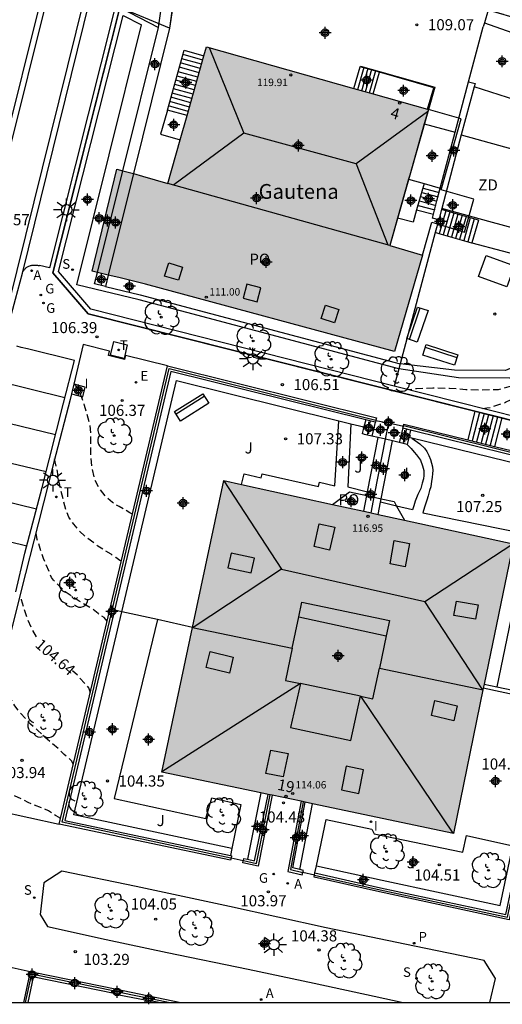
# Model space of a CAD drawing. Units: metres. Extents: x 581694 to 582046, y 4794540 to 4794791.
# Drawn here: x 581908 to 581941, y 4794540 to 4794607 of the extents above; entities that cross this region are included whole.
import ezdxf
from ezdxf.enums import TextEntityAlignment as Align

# ---------------------------------------------------------------- set-up
doc = ezdxf.new("R2010")
doc.units = ezdxf.units.M
doc.header["$MEASUREMENT"] = 0
doc.linetypes.add('TRAZOS_NORMALES', pattern=[0.75, 0.5, -0.25])
for name, color, linetype in [('010106', 9, 'Continuous'), ('020194', 31, 'TRAZOS_NORMALES'), ('020195', 30, 'TRAZOS_NORMALES'), ('020204', 9, 'Continuous'), ('020307', 24, 'Continuous'), ('020308', 9, 'Continuous'), ('060106', 9, 'Continuous'), ('060108', 9, 'Continuous'), ('060113', 4, 'Continuous'), ('060117', 9, 'Continuous'), ('060121', 9, 'Continuous'), ('060126', 9, 'Continuous'), ('060141', 9, 'Continuous'), ('070105', 6, 'Continuous'), ('070106', 6, 'Continuous'), ('070108', 9, 'Continuous'), ('070110', 9, 'Continuous'), ('080104', 9, 'Continuous'), ('080106', 1, 'Continuous'), ('080107', 9, 'Continuous'), ('080109', 9, 'Continuous'), ('080110', 9, 'Continuous'), ('080121', 9, 'Continuous'), ('080201', 9, 'Continuous'), ('080202', 9, 'Continuous'), ('080303', 9, 'Continuous'), ('080304', 9, 'Continuous'), ('080308', 9, 'Continuous'), ('080315', 9, 'Continuous'), ('080316', 9, 'Continuous'), ('090101', 1, 'Continuous'), ('090202', 1, 'Continuous'), ('100105', 3, 'Continuous'), ('100107', 3, 'Continuous'), ('100202', 3, 'Continuous'), ('100302', 7, 'Continuous'), ('110103', 9, 'Continuous'), ('110301', 9, 'Continuous'), ('120101', 1, 'Continuous'), ('200205', 4, 'Continuous'), ('200305', 4, 'Continuous'), ('210204', 9, 'Continuous'), ('210205', 4, 'Continuous'), ('210304', 9, 'Continuous'), ('210305', 4, 'Continuous'), ('220205', 1, 'Continuous'), ('220305', 1, 'Continuous'), ('230204', 9, 'Continuous'), ('230304', 9, 'Continuous'), ('240205', 1, 'Continuous'), ('240305', 1, 'Continuous'), ('250206', 9, 'Continuous'), ('260101', 9, 'Continuous'), ('260203', 9, 'Continuous'), ('260303', 9, 'Continuous'), ('270104', 9, 'Continuous'), ('270204', 9, 'Continuous'), ('270304', 9, 'Continuous'), ('990501', 21, 'Continuous'), ('C_Edificios', 5, 'Continuous'), ('C_Proyectos', 3, 'Continuous'), ('Centroides', 1, 'Continuous')]:
    doc.layers.add(name, color=color, linetype=linetype)
doc.layers.add('080111', color=7, linetype='Continuous', lineweight=30)
doc.layers.add('120108', color=7, linetype='Continuous', lineweight=30)
doc.styles.add('ARIAL', font='arial.ttf', dxfattribs={"height": 1})
doc.styles.add('ARIALI', font='ariali.ttf', dxfattribs={"height": 1})
doc.styles.add('ROMANS', font='romans__.ttf', dxfattribs={"height": 1})
doc.styles.get("Standard").update_dxf_attribs({"font": 'arial.ttf'})

# ---------------------------------------------------------------- blocks, each defined once
blk = doc.blocks.new('Centroide')
for points in [[(0.402, 0), (-0.402, 0)], [(0, -0.402), (0, 0.402)]]:
    blk.add_lwpolyline(points)
for radius in [0.256, 0.159]:
    blk.add_circle((0, 0), radius)
blk = doc.blocks.new('FAROLA')
for p, q in [((0, 0.355), (0, 0.755)), ((-0.355, 0), (-0.895, 0)), ((-0.63, 0.51), (-0.255, 0.245)), ((0.605, 0.49), (0.276, 0.223)), ((0.355, 0), (0.855, 0)), ((-0.65, -0.52), (-0.255, -0.24)), ((0, -0.355), (0, -0.755)), ((0.585, -0.52), (0.256, -0.246))]:
    blk.add_line(p, q)
blk.add_circle((0, 0), 0.355)
blk = doc.blocks.new('REGAS')
blk.add_circle((0, 0), 0.055)
blk = doc.blocks.new('RETEL')
blk.add_circle((0, 0), 0.055)
blk = doc.blocks.new('PUNTO')
blk.add_circle((0, 0), 0.075)
blk = doc.blocks.new('BloquePortal')
blk.add_circle((0, 0), 0.075)
at = {"flags": 5}
blk.add_attdef('INDICE', text='', height=0.75, dxfattribs=at).set_placement((0, 0), align=Align.MIDDLE_CENTER)
blk = doc.blocks.new('SANEA')
blk.add_circle((0, 0), 0.055)
blk = doc.blocks.new('ARBOL')
blk.add_circle((0, 0), 0.0587)
for centre, radius, start, end in [((-0.564, 0.381), 0.532, 92.28, 254.58), ((-0.28, 0.855), 0.3, 359.28777, 173.60777), ((0.097, 0.97), 0.21, 23.15651, 160.46651), ((0.438, 0.881), 0.24, 301.57804, 139.32804), ((0.656, 0.288), 0.443, 319.85562, 114.76562), ((-0.091, 0.321), 0.12, 119.14, 310.56), ((0.819, -0.249), 0.383, 235.52754, 62.02753), ((-0.556, -0.339), 0.555, 142.64, 266.54), ((-0.039, -0.384), 0.21, 189.64, 323.88), ((0.299, -0.624), 0.532, 224.67, 0.24), ((-0.301, -0.676), 0.45, 213.78, 295.32)]:
    blk.add_arc(centre, radius, start, end)
blk = doc.blocks.new('BANCO')
blk.add_line((1.125, 0.1875), (-1.125, 0.1875))
blk.add_lwpolyline([(1.125, 0.75), (1.125, 0), (-1.125, 0), (-1.125, 0.75)], close=True)
blk = doc.blocks.new('PLUVI3')
blk.add_circle((0, 0), 0.055)
blk = doc.blocks.new('COTAPU')
blk.add_circle((0, 0), 0.075)
blk = doc.blocks.new('ABAS')
blk.add_circle((0, 0), 0.055)
blk = doc.blocks.new('REGELE')
blk.add_circle((0, 0), 0.055)
blk = doc.blocks.new('REGTRA')
blk.add_circle((0, 0), 0.055)
blk = doc.blocks.new('REIND')
blk.add_circle((0, 0), 0.055)

msp = doc.modelspace()

# ---------------------------------------------------------------- hatches: boundary and pattern name
at = {"layer": '990501'}
for points in [[(581934.269, 4794596.119), (581935.525, 4794600.55), (581920.546, 4794604.794), (581917.934, 4794595.575), (581916.221, 4794596.049), (581914.507, 4794596.523), (581913.664, 4794593.079), (581912.821, 4794589.636), (581914.625, 4794589.196), (581916.429, 4794588.756), (581933.237, 4794584.206), (581935.138, 4794590.709), (581932.924, 4794591.371)], [(581941.254, 4794571.209), (581931.478, 4794573.346), (581921.704, 4794575.481), (581917.535, 4794555.792), (581937.215, 4794551.652)]]:
    msp.add_hatch(color=256, dxfattribs=at).paths.add_polyline_path(points, flags=0)

# ---------------------------------------------------------------- linework, layer by layer
at = {"layer": '010106', "flags": 128}
msp.add_lwpolyline([(581694.18, 4794540.23), (582044.17, 4794540.222), (582044.176, 4794790.215), (581694.186, 4794790.222)], close=True, dxfattribs=at)
at = {"layer": '020194', "flags": 128}
for points, elevation in [([(581958.114, 4794601.802), (581958.084, 4794601.132), (581958.064, 4794600.042), (581958.074, 4794598.912), (581958.204, 4794597.852), (581958.324, 4794596.692), (581958.534, 4794595.582), (581958.634, 4794594.812), (581958.774, 4794594.442), (581959.044, 4794593.382), (581959.444, 4794592.332), (581959.774, 4794591.292), (581960.154, 4794590.212), (581960.604, 4794589.212), (581960.864, 4794588.442), (581960.934, 4794588.022), (581960.884, 4794587.792), (581960.774, 4794587.602), (581960.404, 4794587.352), (581959.804, 4794587.093), (581957.684, 4794586.633), (581956.494, 4794586.453), (581954.194, 4794586.013), (581953.104, 4794585.773), (581952.064, 4794585.583), (581950.924, 4794585.293), (581949.394, 4794584.853), (581948.294, 4794584.593), (581947.274, 4794584.253), (581945.144, 4794583.433), (581944.214, 4794582.953), (581943.604, 4794582.703), (581942.544, 4794582.403), (581941.564, 4794581.973), (581940.244, 4794581.623), (581939.134, 4794581.593), (581938.054, 4794581.623), (581936.954, 4794581.703), (581935.824, 4794581.733), (581934.724, 4794581.683), (581934.234, 4794581.623)], 107.64), ([(581915.555, 4794573.204), (581915.355, 4794573.314), (581915.065, 4794573.504), (581914.645, 4794573.724), (581914.185, 4794574.014), (581913.835, 4794574.304), (581913.705, 4794574.444), (581913.285, 4794574.984), (581912.995, 4794575.554), (581912.815, 4794576.334), (581912.735, 4794577.064), (581912.735, 4794578.564), (581912.675, 4794579.234), (581912.305, 4794580.564), (581912.135, 4794581.104), (581911.905, 4794581.634), (581911.685, 4794581.934), (581911.605, 4794582.094)], 106.14), ([(581914.805, 4794570.044), (581914.685, 4794570.084), (581914.415, 4794570.294), (581914.105, 4794570.504), (581913.705, 4794570.734), (581913.215, 4794571.064), (581912.345, 4794571.724), (581911.955, 4794572.094), (581911.575, 4794572.544), (581911.245, 4794573.004), (581911.075, 4794573.414), (581910.905, 4794574.044), (581910.665, 4794575.064), (581910.555, 4794575.604), (581910.475, 4794576.104), (581910.285, 4794576.944)], 105.64), ([(581913.845, 4794565.984), (581913.635, 4794566.224), (581913.225, 4794566.504), (581912.815, 4794566.814), (581911.935, 4794567.344), (581910.995, 4794567.964), (581910.205, 4794568.764), (581910.085, 4794568.944), (581909.985, 4794569.134), (581909.945, 4794569.274), (581909.525, 4794570.224), (581909.115, 4794571.514), (581909.035, 4794571.944)], 105.14), ([(581911.565, 4794556.314), (581911.435, 4794556.544), (581910.935, 4794556.984), (581910.535, 4794557.374), (581909.655, 4794558.124), (581909.155, 4794558.604), (581908.655, 4794559.024), (581907.935, 4794559.834), (581907.605, 4794560.264), (581907.325, 4794560.734), (581907.055, 4794561.254), (581906.825, 4794561.764), (581906.665, 4794562.524)], 104.14), ([(581910.694, 4794552.645), (581910.594, 4794552.735), (581910.354, 4794552.855), (581910.174, 4794552.985), (581909.864, 4794553.165), (581909.465, 4794553.355), (581908.495, 4794553.735), (581908.035, 4794553.975), (581907.495, 4794554.225), (581906.565, 4794554.765), (581906.155, 4794555.105), (581905.895, 4794555.515), (581905.735, 4794555.895), (581905.655, 4794556.345), (581905.595, 4794556.855), (581905.425, 4794557.675)], 103.64)]:
    msp.add_lwpolyline(points, dxfattribs=dict(at, elevation=elevation))
at = {"layer": '020195', "flags": 128}
for points, elevation in [([(581939.214, 4794580.353), (581939.474, 4794580.403), (581939.694, 4794580.423), (581940.734, 4794580.773), (581941.844, 4794581.313), (581942.854, 4794581.873), (581943.974, 4794582.313), (581945.064, 4794582.673), (581946.154, 4794583.063), (581948.174, 4794583.683), (581949.264, 4794583.983), (581950.244, 4794584.233), (581951.294, 4794584.473), (581952.434, 4794584.763), (581953.554, 4794584.963), (581954.694, 4794585.233), (581955.844, 4794585.473), (581956.974, 4794585.683), (581959.294, 4794586.173), (581960.514, 4794586.393), (581961.514, 4794586.602), (581962.584, 4794586.972), (581963.714, 4794587.602), (581964.224, 4794588.092), (581964.804, 4794589.022), (581964.964, 4794589.442), (581965.044, 4794589.872), (581965.064, 4794590.102), (581965.054, 4794590.332), (581965.014, 4794590.562), (581964.934, 4794590.772), (581964.654, 4794591.102), (581964.484, 4794591.232), (581963.904, 4794591.522), (581962.924, 4794592.052), (581962.734, 4794592.182), (581962.564, 4794592.332), (581962.354, 4794592.712), (581962.244, 4794593.142), (581962.234, 4794594.232), (581962.294, 4794595.312), (581962.494, 4794597.662), (581962.534, 4794598.772), (581962.704, 4794599.842), (581962.854, 4794600.292)], 107.14), ([(581909.065, 4794564.924), (581908.735, 4794565.524), (581908.425, 4794566.224), (581908.235, 4794566.794), (581908.055, 4794567.434), (581907.945, 4794567.694)], 104.64), ([(581912.705, 4794561.144), (581912.605, 4794561.474), (581911.825, 4794562.334), (581911.485, 4794562.624)], 104.64)]:
    msp.add_lwpolyline(points, dxfattribs=dict(at, elevation=elevation))
at = {"layer": '060106', "flags": 128}
for points in [[(581932.221, 4794603.072), (581930.923, 4794603.443)], [(581935.476, 4794600.566), (581935.895, 4794602.023), (581932.221, 4794603.072)]]:
    msp.add_lwpolyline(points, dxfattribs=at)
at = {"layer": '060108', "flags": 128}
for points in [[(581914.283, 4794607.133), (581909.945, 4794589.844), (581909.275, 4794590.004)], [(581908.108, 4794589.487), (581908.125, 4794589.536), (581908.146, 4794589.584), (581908.17, 4794589.631), (581908.197, 4794589.676), (581908.227, 4794589.719), (581908.259, 4794589.759), (581908.295, 4794589.798), (581908.334, 4794589.834), (581908.373, 4794589.868), (581908.415, 4794589.898), (581908.459, 4794589.926), (581908.505, 4794589.951), (581908.553, 4794589.973), (581908.602, 4794589.991), (581908.652, 4794590.006), (581908.703, 4794590.018), (581908.755, 4794590.026), (581908.807, 4794590.032), (581908.859, 4794590.035), (581908.911, 4794590.037), (581908.964, 4794590.038), (581909.016, 4794590.036), (581909.068, 4794590.033), (581909.12, 4794590.028), (581909.172, 4794590.022), (581909.224, 4794590.013), (581909.275, 4794590.004)], [(581907.095, 4794585.554), (581907.115, 4794585.774), (581907.225, 4794586.134), (581907.635, 4794587.734), (581908.108, 4794589.487)], [(581907.665, 4794567.964), (581908.275, 4794570.584), (581909.445, 4794575.024), (581910.885, 4794580.724), (581911.635, 4794583.604), (581908.465, 4794584.394), (581908.025, 4794584.484), (581907.745, 4794584.564)], [(581901.935, 4794543.815), (581908.634, 4794542.315)]]:
    msp.add_lwpolyline(points, dxfattribs=at)
at = {"layer": '060113', "flags": 128}
for points in [[(581909.546, 4794608.723), (581903.715, 4794585.384), (581895.085, 4794550.885), (581892.435, 4794540.225)], [(581892.845, 4794540.225), (581895.485, 4794550.815), (581904.115, 4794585.314), (581909.946, 4794608.653)], [(581912.286, 4794608.063), (581906.585, 4794585.124), (581899.015, 4794554.925), (581895.325, 4794540.225)], [(581908.108, 4794589.487), (581912.656, 4794607.933)]]:
    msp.add_lwpolyline(points, dxfattribs=at)
at = {"layer": '060117', "flags": 128}
for points in [[(581917.901, 4794600.514), (581919.045, 4794604.553), (581920.372, 4794604.181)], [(581930.496, 4794601.976), (581930.923, 4794603.443)], [(581930.923, 4794603.443), (581930.935, 4794603.483)], [(581931.806, 4794601.605), (581932.221, 4794603.072)], [(581932.221, 4794603.072), (581932.233, 4794603.115)], [(581917.901, 4794600.514), (581917.855, 4794600.353), (581917.445, 4794598.883), (581918.769, 4794598.512)], [(581919.23, 4794600.142), (581917.901, 4794600.514)], [(581935.235, 4794595.543), (581936.332, 4794595.236)], [(581934.733, 4794593.773), (581935.871, 4794593.471)], [(581936.694, 4794593.711), (581936.243, 4794592.159)], [(581938.905, 4794593.083), (581938.47, 4794591.541)], [(581938.47, 4794591.541), (581938.464, 4794591.523)], [(581938.664, 4794580.174), (581938.185, 4794578.237)], [(581940.497, 4794579.712), (581939.992, 4794577.796)], [(581931.171, 4794579.104), (581931.054, 4794578.653)], [(581931.295, 4794579.587), (581931.171, 4794579.104)], [(581931.936, 4794579.428), (581931.715, 4794578.486)], [(581933.804, 4794579.023), (581933.554, 4794578.053)], [(581934.212, 4794578.404), (581934.104, 4794577.923)], [(581934.323, 4794578.897), (581934.212, 4794578.404)]]:
    msp.add_lwpolyline(points, dxfattribs=at)
at = {"layer": '060121', "flags": 128}
msp.add_lwpolyline([(581911.428, 4794581.343), (581912.195, 4794581.144), (581912.355, 4794581.804), (581911.586, 4794582.004)], dxfattribs=at)
at = {"layer": '060126', "flags": 128}
msp.add_lwpolyline([(581939.311, 4794606.404), (581942.685, 4794605.222), (581942.085, 4794602.342), (581941.425, 4794601.173), (581938.615, 4794602.079)], dxfattribs=at)
at = {"layer": '060141', "flags": 128}
for points in [[(581920.295, 4794603.893), (581918.965, 4794604.263)], [(581920.115, 4794603.313), (581918.795, 4794603.693)], [(581920.205, 4794603.603), (581918.885, 4794603.973)], [(581919.965, 4794602.733), (581918.635, 4794603.103)], [(581920.045, 4794603.023), (581918.715, 4794603.403)], [(581930.765, 4794601.903), (581931.195, 4794603.413)], [(581931.025, 4794601.813), (581931.455, 4794603.343)], [(581931.285, 4794601.753), (581931.715, 4794603.273)], [(581931.545, 4794601.673), (581931.975, 4794603.193)], [(581919.795, 4794602.163), (581918.475, 4794602.523)], [(581919.885, 4794602.443), (581918.555, 4794602.813)], [(581919.555, 4794601.293), (581918.225, 4794601.663)], [(581919.635, 4794601.583), (581918.305, 4794601.953)], [(581919.715, 4794601.873), (581918.395, 4794602.233)], [(581919.395, 4794600.713), (581918.065, 4794601.093)], [(581919.475, 4794601.003), (581918.145, 4794601.383)], [(581919.305, 4794600.423), (581917.985, 4794600.803)], [(581935.085, 4794594.953), (581936.185, 4794594.653)], [(581935.165, 4794595.233), (581936.265, 4794594.943)], [(581934.915, 4794594.373), (581936.025, 4794594.063)], [(581934.985, 4794594.663), (581936.105, 4794594.353)], [(581934.825, 4794594.063), (581935.955, 4794593.763)], [(581936.975, 4794593.633), (581936.535, 4794592.083)], [(581937.235, 4794593.553), (581936.805, 4794592.003)], [(581937.525, 4794593.483), (581937.085, 4794591.923)], [(581937.805, 4794593.403), (581937.355, 4794591.843)], [(581938.075, 4794593.313), (581937.635, 4794591.773)], [(581938.355, 4794593.233), (581937.915, 4794591.693)], [(581938.615, 4794593.163), (581938.185, 4794591.603)], [(581938.984, 4794580.093), (581938.484, 4794578.173)], [(581939.284, 4794580.013), (581938.784, 4794578.093)], [(581939.594, 4794579.933), (581939.094, 4794578.023)], [(581939.894, 4794579.853), (581939.394, 4794577.943)], [(581940.204, 4794579.773), (581939.704, 4794577.873)], [(581931.604, 4794579.513), (581931.394, 4794578.563)], [(581934.044, 4794578.973), (581933.804, 4794577.983)]]:
    msp.add_lwpolyline(points, dxfattribs=at)
at = {"layer": '070105', "flags": 128}
for points in [[(581918.674, 4794610.668), (581918.745, 4794610.643), (581918.045, 4794606.043), (581915.607, 4794596.221)], [(581917.295, 4794606.093), (581917.957, 4794610.712)], [(581938.664, 4794580.174), (581912.545, 4794586.754), (581910.165, 4794589.524), (581914.59, 4794607.064)], [(581914.59, 4794607.064), (581914.686, 4794607.443), (581917.295, 4794606.093)], [(581940.609, 4794606.964), (581939.555, 4794607.272), (581939.311, 4794606.404)], [(581933.221, 4794581.872), (581912.735, 4794587.064), (581910.555, 4794589.604), (581914.925, 4794606.903), (581916.155, 4794606.273)], [(581939.311, 4794606.404), (581939.235, 4794606.132)], [(581914.887, 4794596.417), (581917.295, 4794606.093)], [(581930.935, 4794603.483), (581932.233, 4794603.115)], [(581932.233, 4794603.115), (581935.955, 4794602.063), (581935.525, 4794600.553)], [(581937.341, 4794599.024), (581938.245, 4794602.413)], [(581938.245, 4794602.413), (581938.675, 4794602.303), (581938.615, 4794602.079)], [(581938.615, 4794602.079), (581937.75, 4794598.831)], [(581936.332, 4794595.236), (581937.341, 4794599.024)], [(581937.75, 4794598.831), (581936.429, 4794593.872)], [(581913.178, 4794589.547), (581914.887, 4794596.417)], [(581915.607, 4794596.221), (581913.905, 4794589.368)], [(581934.186, 4794595.845), (581935.235, 4794595.543)], [(581935.235, 4794595.543), (581934.733, 4794593.773)], [(581935.871, 4794593.471), (581936.105, 4794594.383), (581936.332, 4794595.236)], [(581934.733, 4794593.773), (581934.495, 4794592.933), (581933.444, 4794593.213)], [(581936.408, 4794593.792), (581936.225, 4794593.103)], [(581936.429, 4794593.872), (581936.408, 4794593.792)], [(581936.694, 4794593.711), (581936.408, 4794593.792)], [(581938.905, 4794593.083), (581936.694, 4794593.711)], [(581936.225, 4794593.103), (581935.805, 4794593.213), (581935.871, 4794593.471)], [(581935.985, 4794592.233), (581933.622, 4794583.372)], [(581936.243, 4794592.159), (581935.985, 4794592.233)], [(581938.464, 4794591.523), (581936.243, 4794592.159)], [(581913.713, 4794588.596), (581912.985, 4794588.773), (581913.178, 4794589.547)], [(581913.905, 4794589.368), (581913.713, 4794588.596)], [(581913.713, 4794588.596), (581916.065, 4794588.023), (581933.622, 4794583.372)], [(581910.604, 4794552.275), (581917.915, 4794583.224)], [(581917.915, 4794583.224), (581932.014, 4794579.713)], [(581933.534, 4794583.043), (581933.221, 4794581.872)], [(581933.622, 4794583.372), (581933.534, 4794583.043)], [(581931.295, 4794579.587), (581918.145, 4794582.854), (581914.335, 4794566.734)], [(581943.913, 4794579.163), (581933.221, 4794581.872)], [(581932.014, 4794579.713), (581931.983, 4794579.564)], [(581940.497, 4794579.712), (581938.664, 4794580.174)], [(581941.675, 4794579.415), (581940.497, 4794579.712)], [(581931.936, 4794579.428), (581931.295, 4794579.587)], [(581931.981, 4794579.552), (581931.954, 4794579.423), (581931.936, 4794579.428)], [(581931.983, 4794579.564), (581931.981, 4794579.552)], [(581933.804, 4794579.023), (581933.835, 4794579.163)], [(581934.323, 4794578.897), (581933.894, 4794579.003), (581933.804, 4794579.023)], [(581933.835, 4794579.163), (581933.838, 4794579.175)], [(581933.838, 4794579.175), (581933.864, 4794579.293), (581938.185, 4794578.237)], [(581931.715, 4794578.486), (581931.214, 4794578.603), (581931.054, 4794578.653)], [(581932.145, 4794578.384), (581931.715, 4794578.486)], [(581932.628, 4794578.271), (581932.145, 4794578.384)], [(581943.872, 4794560.772), (581946.854, 4794574.773), (581943.054, 4794576.733), (581934.323, 4794578.897)], [(581933.105, 4794578.158), (581932.628, 4794578.271)], [(581933.554, 4794578.053), (581933.105, 4794578.158)], [(581934.104, 4794577.923), (581933.554, 4794578.053)], [(581938.185, 4794578.237), (581939.992, 4794577.796)], [(581939.992, 4794577.796), (581941.203, 4794577.5)], [(581946.35, 4794570.944), (581940.983, 4794545.814), (581932.234, 4794547.694), (581927.804, 4794548.684), (581927.834, 4794548.834)], [(581914.335, 4794566.734), (581910.974, 4794552.515), (581922.165, 4794550.147)], [(581939.291, 4794561.736), (581940.142, 4794561.557)], [(581943.317, 4794560.591), (581943.304, 4794560.594), (581939.233, 4794561.454)], [(581940.142, 4794561.557), (581942.854, 4794560.986)], [(581924.985, 4794554.227), (581924.024, 4794549.444), (581922.994, 4794549.664), (581923.026, 4794549.796)], [(581923.304, 4794549.905), (581923.794, 4794549.804), (581924.697, 4794554.287)], [(581926.925, 4794553.819), (581926.024, 4794549.084), (581926.994, 4794548.854), (581927.042, 4794549.015)], [(581926.854, 4794549.205), (581926.364, 4794549.314), (581927.215, 4794553.758)], [(581922.199, 4794549.983), (581922.174, 4794549.834), (581910.604, 4794552.275)], [(581927.864, 4794548.984), (581932.294, 4794547.984), (581940.763, 4794546.174), (581941.728, 4794550.703)], [(581922.165, 4794550.147), (581922.224, 4794550.134), (581922.199, 4794549.983)], [(581923.026, 4794549.796), (581923.03, 4794549.815)], [(581923.03, 4794549.815), (581923.064, 4794549.954), (581923.304, 4794549.905)], [(581927.042, 4794549.015), (581927.084, 4794549.154), (581926.854, 4794549.205)], [(581927.834, 4794548.834), (581927.864, 4794548.984)], [(581908.564, 4794541.995), (581908.174, 4794540.225)], [(581908.844, 4794541.935), (581908.484, 4794540.225)], [(581914.314, 4794540.825), (581908.898, 4794541.944)], [(581908.964, 4794542.245), (581914.374, 4794541.145)], [(581914.374, 4794541.145), (581918.814, 4794540.225)], [(581914.624, 4794540.755), (581916.394, 4794540.405)], [(581917.344, 4794540.225), (581916.394, 4794540.405)]]:
    msp.add_lwpolyline(points, dxfattribs=at)
at = {"layer": '070106', "flags": 128}
for points in [[(581938.245, 4794602.413), (581939.235, 4794606.132)], [(581935.249, 4794599.582), (581937.341, 4794599.024)], [(581936.225, 4794593.103), (581935.985, 4794592.233)], [(581931.981, 4794579.552), (581932.698, 4794579.403)], [(581932.956, 4794579.355), (581933.835, 4794579.163)], [(581923.026, 4794549.796), (581922.199, 4794549.983)], [(581927.834, 4794548.834), (581927.042, 4794549.015)]]:
    msp.add_lwpolyline(points, dxfattribs=at)
at = {"layer": '070108', "flags": 128}
for points in [[(581956.274, 4794587.16), (581947.604, 4794585.673), (581944.674, 4794584.603), (581940.734, 4794582.913), (581937.284, 4794582.933), (581933.622, 4794583.372)], [(581922.194, 4794549.984), (581910.794, 4794552.405), (581918.025, 4794583.044), (581931.983, 4794579.564)], [(581927.834, 4794548.834), (581932.264, 4794547.844), (581940.863, 4794545.984), (581947.034, 4794574.853), (581943.104, 4794576.883), (581933.838, 4794579.175)], [(581932.628, 4794578.271), (581932.823, 4794579.266)], [(581931.909, 4794574.605), (581932.628, 4794578.271)], [(581931.817, 4794574.135), (581931.862, 4794574.364)], [(581931.862, 4794574.364), (581931.909, 4794574.605)], [(581931.654, 4794573.304), (581931.817, 4794574.135)], [(581914.826, 4794566.625), (581914.335, 4794566.734)], [(581917.234, 4794566.09), (581914.826, 4794566.625)], [(581919.604, 4794565.564), (581917.234, 4794566.09)], [(581923.03, 4794549.815), (581923.914, 4794549.624), (581924.845, 4794554.256)], [(581927.074, 4794553.774), (581926.204, 4794549.204), (581927.042, 4794549.015)], [(581908.314, 4794540.225), (581908.704, 4794541.955)], [(581914.344, 4794540.985), (581908.931, 4794542.093)], [(581914.664, 4794540.915), (581918.084, 4794540.225)]]:
    msp.add_lwpolyline(points, dxfattribs=at)
at = {"layer": '070110', "flags": 128}
for points in [[(581932.823, 4794579.266), (581932.674, 4794579.313), (581932.698, 4794579.403)], [(581932.698, 4794579.403), (581932.744, 4794579.583)], [(581932.744, 4794579.583), (581932.994, 4794579.503), (581932.956, 4794579.355)], [(581932.956, 4794579.355), (581932.924, 4794579.233), (581932.823, 4794579.266)], [(581908.564, 4794541.995), (581908.634, 4794542.315)], [(581908.844, 4794541.935), (581908.564, 4794541.995)], [(581908.634, 4794542.315), (581908.964, 4794542.245)], [(581908.898, 4794541.944), (581908.894, 4794541.925), (581908.844, 4794541.935)], [(581908.931, 4794542.093), (581908.898, 4794541.944)], [(581908.964, 4794542.245), (581908.931, 4794542.093)], [(581914.344, 4794540.985), (581914.374, 4794541.145)], [(581914.374, 4794541.145), (581914.704, 4794541.075), (581914.664, 4794540.915)], [(581914.314, 4794540.825), (581914.344, 4794540.985)], [(581914.624, 4794540.755), (581914.314, 4794540.825)], [(581914.664, 4794540.915), (581914.624, 4794540.755)]]:
    msp.add_lwpolyline(points, dxfattribs=at)
at = {"layer": '080104', "flags": 128}
msp.add_lwpolyline([(581932.925, 4794591.373), (581917.935, 4794595.563)], dxfattribs=at)
at = {"layer": '080106', "flags": 128}
for points in [[(581917.995, 4794590.193), (581918.925, 4794589.903), (581918.645, 4794589.013), (581917.715, 4794589.303), (581917.995, 4794590.193)], [(581923.275, 4794588.753), (581923.025, 4794587.813), (581923.965, 4794587.563), (581924.215, 4794588.503), (581923.275, 4794588.753)], [(581928.575, 4794587.333), (581929.485, 4794587.043), (581929.195, 4794586.143), (581928.285, 4794586.423), (581928.575, 4794587.333)], [(581928.154, 4794572.564), (581929.204, 4794572.344), (581928.854, 4794570.774), (581927.804, 4794571.024), (581928.154, 4794572.564)], [(581933.224, 4794571.444), (581934.244, 4794571.234), (581933.964, 4794569.654), (581932.934, 4794569.854), (581933.224, 4794571.444)], [(581922.205, 4794570.584), (581921.994, 4794569.594), (581923.564, 4794569.254), (581923.774, 4794570.234), (581922.205, 4794570.584)], [(581937.434, 4794567.334), (581938.894, 4794567.084), (581938.714, 4794566.124), (581937.244, 4794566.374), (581937.434, 4794567.334)], [(581920.784, 4794563.934), (581922.354, 4794563.554), (581922.104, 4794562.474), (581920.524, 4794562.854), (581920.784, 4794563.934)], [(581935.964, 4794560.624), (581937.474, 4794560.264), (581937.234, 4794559.254), (581935.734, 4794559.604), (581935.964, 4794560.624)], [(581924.884, 4794557.274), (581926.054, 4794557.054), (581925.724, 4794555.464), (581924.554, 4794555.694), (581924.884, 4794557.274)], [(581929.984, 4794556.184), (581929.654, 4794554.594), (581930.834, 4794554.354), (581931.154, 4794555.944), (581929.984, 4794556.184)]]:
    msp.add_lwpolyline(points, dxfattribs=at)
at = {"layer": '080107', "flags": 128}
msp.add_lwpolyline([(581916.394, 4794540.405), (581916.354, 4794540.225)], dxfattribs=at)
at = {"layer": '080109', "flags": 128}
for points in [[(581920.715, 4794604.733), (581923.065, 4794598.953)], [(581935.475, 4794600.383), (581930.655, 4794596.883)], [(581923.065, 4794598.953), (581918.335, 4794595.463)], [(581930.655, 4794596.883), (581923.065, 4794598.953)], [(581930.655, 4794596.883), (581932.785, 4794591.413)], [(581921.705, 4794575.464), (581925.604, 4794569.504)], [(581935.284, 4794567.314), (581941.234, 4794571.213)], [(581925.604, 4794569.504), (581919.644, 4794565.564)], [(581925.604, 4794569.504), (581935.284, 4794567.314)], [(581939.184, 4794561.374), (581935.284, 4794567.314)], [(581926.894, 4794561.774), (581917.534, 4794555.804)], [(581930.944, 4794560.914), (581937.184, 4794551.664)]]:
    msp.add_lwpolyline(points, dxfattribs=at)
at = {"layer": '080110', "flags": 128}
for points in [[(581926.777, 4794566.275), (581926.984, 4794567.274), (581932.894, 4794566.024), (581932.676, 4794564.985)], [(581926.335, 4794564.154), (581926.777, 4794566.275)], [(581926.777, 4794566.275), (581932.676, 4794564.985)], [(581919.604, 4794565.564), (581926.335, 4794564.154)], [(581932.676, 4794564.985), (581932.219, 4794562.805)], [(581926.335, 4794564.154), (581925.884, 4794561.984), (581926.884, 4794561.772)], [(581930.944, 4794560.912), (581931.784, 4794560.734), (581932.219, 4794562.805)], [(581932.219, 4794562.805), (581939.224, 4794561.354)], [(581926.884, 4794561.772), (581926.224, 4794558.804), (581930.284, 4794557.934), (581930.944, 4794560.912)], [(581930.944, 4794560.912), (581926.884, 4794561.772)]]:
    msp.add_lwpolyline(points, dxfattribs=at)
at = {"layer": '080111', "flags": 128}
for points in [[(581920.372, 4794604.181), (581920.545, 4794604.793), (581930.496, 4794601.976)], [(581919.23, 4794600.142), (581920.372, 4794604.181)], [(581930.496, 4794601.976), (581931.806, 4794601.605)], [(581931.806, 4794601.605), (581935.476, 4794600.566)], [(581935.525, 4794600.553), (581935.249, 4794599.582)], [(581935.476, 4794600.566), (581935.525, 4794600.553)], [(581918.769, 4794598.512), (581919.23, 4794600.142)], [(581935.249, 4794599.582), (581934.265, 4794596.123), (581934.186, 4794595.845)], [(581917.935, 4794595.563), (581918.769, 4794598.512)], [(581913.178, 4794589.547), (581912.825, 4794589.633), (581913.665, 4794593.083), (581914.495, 4794596.523), (581914.887, 4794596.417)], [(581914.887, 4794596.417), (581915.607, 4794596.221)], [(581915.607, 4794596.221), (581916.225, 4794596.053), (581917.935, 4794595.563)], [(581934.186, 4794595.845), (581933.444, 4794593.213)], [(581933.444, 4794593.213), (581932.925, 4794591.373)], [(581932.925, 4794591.373), (581935.135, 4794590.713), (581933.234, 4794584.203), (581916.425, 4794588.753), (581914.615, 4794589.193), (581913.905, 4794589.368)], [(581913.905, 4794589.368), (581913.178, 4794589.547)], [(581919.604, 4794565.564), (581921.705, 4794575.484)], [(581921.705, 4794575.484), (581922.916, 4794575.218)], [(581922.916, 4794575.218), (581929.062, 4794573.872)], [(581929.062, 4794573.872), (581931.164, 4794573.412)], [(581931.164, 4794573.412), (581931.474, 4794573.344), (581931.654, 4794573.304)], [(581931.654, 4794573.304), (581932.143, 4794573.198)], [(581932.143, 4794573.198), (581933.904, 4794572.814)], [(581933.904, 4794572.814), (581941.244, 4794571.213), (581939.291, 4794561.736)], [(581924.204, 4794554.391), (581917.534, 4794555.794), (581919.604, 4794565.564)], [(581939.291, 4794561.736), (581939.233, 4794561.454)], [(581939.233, 4794561.454), (581937.214, 4794551.654), (581927.704, 4794553.655)], [(581924.697, 4794554.287), (581924.204, 4794554.391)], [(581924.845, 4794554.256), (581924.697, 4794554.287)], [(581924.985, 4794554.227), (581924.845, 4794554.256)], [(581926.925, 4794553.819), (581924.985, 4794554.227)], [(581927.215, 4794553.758), (581926.925, 4794553.819)], [(581927.704, 4794553.655), (581927.215, 4794553.758)]]:
    msp.add_lwpolyline(points, dxfattribs=at)
at = {"layer": '080121', "flags": 128}
for points in [[(581929.062, 4794573.872), (581930.204, 4794574.734), (581931.373, 4794574.473)], [(581931.373, 4794574.473), (581931.862, 4794574.364)], [(581931.862, 4794574.364), (581932.348, 4794574.256)], [(581932.348, 4794574.256), (581933.214, 4794574.063), (581933.379, 4794573.766)], [(581933.379, 4794573.766), (581933.904, 4794572.814)]]:
    msp.add_lwpolyline(points, dxfattribs=at)
at = {"layer": '090101', "flags": 128}
msp.add_lwpolyline([(581939.434, 4794590.683), (581941.334, 4794589.983), (581940.814, 4794588.563), (581938.914, 4794589.273), (581939.434, 4794590.683)], dxfattribs=at)
at = {"layer": '100105', "flags": 128}
for points in [[(581933.534, 4794583.043), (581915.985, 4794587.683), (581911.785, 4794588.704), (581916.155, 4794606.273)], [(581938.47, 4794591.541), (581942.554, 4794590.473)], [(581917.915, 4794583.224), (581915.075, 4794583.944), (581914.995, 4794583.674), (581913.915, 4794583.924), (581913.985, 4794584.224), (581912.225, 4794584.684), (581911.586, 4794582.004)], [(581911.586, 4794582.004), (581911.428, 4794581.343)], [(581911.428, 4794581.343), (581911.335, 4794580.954), (581910.235, 4794576.724), (581909.185, 4794572.554), (581908.035, 4794568.054), (581906.855, 4794563.344), (581905.605, 4794558.414), (581904.415, 4794553.635), (581910.604, 4794552.275)], [(581922.916, 4794575.218), (581923.075, 4794575.944), (581924.235, 4794575.674), (581924.305, 4794575.944), (581928.104, 4794575.084), (581928.174, 4794575.384), (581929.204, 4794575.134), (581929.485, 4794579.524)], [(581930.294, 4794579.322), (581930.094, 4794575.063), (581931.423, 4794574.728)], [(581934.399, 4794578.358), (581934.954, 4794577.973), (581935.264, 4794577.683), (581935.414, 4794577.453), (581935.554, 4794577.183), (581935.664, 4794576.913), (581935.734, 4794576.653), (581935.794, 4794576.403), (581935.824, 4794576.163), (581935.804, 4794575.953), (581935.784, 4794575.703), (581935.734, 4794575.443), (581935.684, 4794575.063), (581935.604, 4794574.813), (581935.514, 4794574.463), (581935.414, 4794574.153), (581935.294, 4794573.763), (581935.204, 4794573.453), (581935.154, 4794573.313), (581941.684, 4794571.983), (581942.154, 4794571.223), (581942.044, 4794570.703), (581940.142, 4794561.557)], [(581934.104, 4794577.923), (581934.354, 4794577.643), (581934.564, 4794577.413), (581934.734, 4794577.223), (581934.854, 4794577.053), (581934.984, 4794576.853), (581935.134, 4794576.483), (581935.214, 4794576.163), (581935.214, 4794575.833), (581935.194, 4794575.603), (581935.114, 4794575.313), (581935.014, 4794574.953), (581934.824, 4794574.553), (581934.644, 4794574.103), (581934.544, 4794573.773), (581934.444, 4794573.513), (581933.379, 4794573.766)], [(581931.423, 4794574.728), (581931.909, 4794574.605)], [(581933.379, 4794573.766), (581932.303, 4794574.02)], [(581917.234, 4794566.09), (581914.314, 4794554.014), (581920.494, 4794552.664), (581920.894, 4794554.054), (581922.854, 4794553.604), (581922.262, 4794550.635)], [(581927.964, 4794549.466), (581928.614, 4794552.594), (581931.704, 4794551.944), (581931.864, 4794551.624), (581937.854, 4794550.384), (581938.094, 4794551.514), (581941.227, 4794550.815)], [(581922.262, 4794550.635), (581922.165, 4794550.147)], [(581939.683, 4794540.224), (581940.053, 4794541.844), (581939.303, 4794543.054), (581934.594, 4794544.024), (581928.634, 4794545.274), (581922.094, 4794546.704), (581915.784, 4794548.055), (581910.784, 4794549.105), (581909.554, 4794548.315), (581909.314, 4794546.175), (581909.804, 4794545.355), (581913.764, 4794544.485), (581917.894, 4794543.605), (581923.364, 4794542.485), (581927.814, 4794541.524), (581931.854, 4794540.664), (581933.814, 4794540.224)], [(581927.864, 4794548.984), (581927.964, 4794549.466)]]:
    msp.add_lwpolyline(points, dxfattribs=at)
at = {"layer": '100107', "flags": 128}
for points in [[(581956.274, 4794587.16), (581956.414, 4794586.623), (581947.864, 4794585.163), (581944.934, 4794584.103), (581941.014, 4794582.403), (581937.554, 4794582.423), (581933.534, 4794583.043)], [(581914.826, 4794566.625), (581918.515, 4794582.254), (581929.485, 4794579.524)], [(581929.485, 4794579.524), (581930.294, 4794579.322)], [(581930.294, 4794579.322), (581931.171, 4794579.104)], [(581931.423, 4794574.728), (581932.145, 4794578.384)], [(581934.399, 4794578.358), (581934.212, 4794578.404)], [(581943.378, 4794560.876), (581946.294, 4794574.513), (581942.864, 4794576.273), (581934.399, 4794578.358)], [(581932.348, 4794574.256), (581933.105, 4794578.158)], [(581931.164, 4794573.412), (581931.373, 4794574.473)], [(581931.373, 4794574.473), (581931.423, 4794574.728)], [(581932.143, 4794573.198), (581932.303, 4794574.02)], [(581932.303, 4794574.02), (581932.348, 4794574.256)], [(581922.262, 4794550.635), (581911.584, 4794552.895), (581914.826, 4794566.625)], [(581924.204, 4794554.391), (581923.304, 4794549.905)], [(581926.854, 4794549.205), (581927.704, 4794553.655)], [(581927.964, 4794549.466), (581932.404, 4794548.484), (581940.363, 4794546.774), (581941.227, 4794550.815)]]:
    msp.add_lwpolyline(points, dxfattribs=at)
at = {"layer": '110103', "flags": 128}
msp.add_lwpolyline([(581937.75, 4794598.831), (581946.364, 4794596.453), (581945.014, 4794591.523), (581939.604, 4794592.983), (581936.429, 4794593.872)], dxfattribs=at)
at = {"layer": '120101', "flags": 128}
msp.add_lwpolyline([(581943.84, 4794578.87), (581951.148, 4794603.885), (581939.555, 4794607.272), (581940.277, 4794610.201), (581920.352, 4794615.752), (581918.674, 4794610.668), (581918.045, 4794606.043), (581914.686, 4794607.443), (581910.165, 4794589.524), (581912.545, 4794586.754), (581943.84, 4794578.87)], dxfattribs=at)
at = {"layer": '120108', "flags": 128}
msp.add_lwpolyline([(581936.382, 4794595.12), (581937.742, 4794599.925), (581935.525, 4794600.553), (581932.925, 4794591.373), (581935.135, 4794590.713), (581935.763, 4794592.932), (581937.965, 4794592.274), (581938.593, 4794594.493), (581936.382, 4794595.12)], dxfattribs=at)
at = {"layer": '260101', "flags": 128}
for points in [[(581906.325, 4794582.234), (581910.985, 4794581.104)], [(581905.695, 4794579.724), (581910.345, 4794578.604)], [(581905.065, 4794577.204), (581909.715, 4794576.094)], [(581904.437, 4794574.694), (581909.055, 4794573.564)], [(581903.795, 4794572.204), (581908.405, 4794571.084)]]:
    msp.add_lwpolyline(points, dxfattribs=at)
at = {"layer": '270104', "flags": 128}
msp.add_lwpolyline([(581914.065, 4794583.964), (581914.275, 4794584.884), (581915.195, 4794584.664), (581914.985, 4794583.734), (581914.065, 4794583.964)], dxfattribs=at)

# ---------------------------------------------------------------- block references
at = {"layer": '020204', "rotation": 359.9987685839998}
for p in [(581934.745, 4794606.273, 109.07), (581940.014, 4794586.733, 108.59), (581913.155, 4794585.194, 106.39), (581925.665, 4794581.963, 106.51), (581914.845, 4794580.894, 106.37), (581925.885, 4794578.303, 107.33), (581939.194, 4794574.483, 107.25), (581908.085, 4794556.584, 103.94), (581913.854, 4794555.194, 104.35), (581925.744, 4794553.714, 104.48), (581936.264, 4794549.524, 104.51), (581924.724, 4794547.704, 103.97), (581917.114, 4794545.855, 104.05), (581911.684, 4794543.655, 103.29), (581928.144, 4794543.774, 104.38)]:
    msp.add_blockref('COTAPU', p, dxfattribs=at)
at = {"layer": '080201', "rotation": 359.9987685839998}
for p in [(581926.235, 4794602.883, 119.91), (581920.525, 4794587.873, 111), (581931.454, 4794573.064, 116.95), (581926.364, 4794554.344, 114.06)]:
    msp.add_blockref('PUNTO', p, dxfattribs=at)
at = {"layer": '080202', "rotation": 359.9987685839998}
for p in [(581933.58, 4794600.987), (581925.914, 4794554.155)]:
    msp.add_blockref('BloquePortal', p, dxfattribs=at)
at = {"layer": '090202'}
for p, rotation in [((581934.429, 4794586.143), 251.2679750229894), ((581936.444, 4794584.333), 162.0862592129768), ((581919.34, 4794580.739), 212.1631591233655)]:
    msp.add_blockref('BANCO', p, dxfattribs=dict(at, rotation=rotation))
at = {"layer": '100202', "rotation": 359.9987685839998}
for p in [(581917.485, 4794586.523), (581923.695, 4794584.913), (581928.955, 4794583.683), (581933.424, 4794582.673), (581914.305, 4794578.524), (581911.705, 4794568.084), (581909.575, 4794559.284), (581912.354, 4794553.984), (581921.654, 4794552.874), (581932.704, 4794550.424), (581939.584, 4794549.154), (581914.104, 4794546.435), (581919.814, 4794545.255), (581929.854, 4794543.054), (581935.774, 4794541.654)]:
    msp.add_blockref('ARBOL', p, dxfattribs=at)
at = {"layer": '200205', "rotation": 359.9987685839998}
for p in [(581908.735, 4794589.654, 106.68), (581926.024, 4794548.274, 104.1), (581924.234, 4794540.425, 104.08)]:
    msp.add_blockref('ABAS', p, dxfattribs=at)
at = {"layer": '210204', "rotation": 359.9987685839998}
for p in [(581911.495, 4794589.733, 108.8), (581908.914, 4794547.315, 103.22), (581934.724, 4794541.854, 104.45)]:
    msp.add_blockref('SANEA', p, dxfattribs=at)
at = {"layer": '210205', "rotation": 359.9987685839998}
msp.add_blockref('PLUVI3', (581934.564, 4794544.234, 104.29), dxfattribs=at)
at = {"layer": '220205', "rotation": 359.9987685839998}
msp.add_blockref('REGELE', (581915.785, 4794582.124, 106.52), dxfattribs=at)
at = {"layer": '230204', "rotation": 359.9987685839998}
for p in [(581909.355, 4794588.024, 106.59), (581909.535, 4794587.484, 106.55), (581925.084, 4794548.904, 104.07)]:
    msp.add_blockref('REGAS', p, dxfattribs=at)
at = {"layer": '240205', "rotation": 359.9987685839998}
msp.add_blockref('RETEL', (581914.615, 4794584.314, 106.45), dxfattribs=at)
at = {"layer": '250206', "rotation": 359.9987685839998}
for p in [(581911.095, 4794593.773), (581923.675, 4794583.703), (581910.165, 4794575.504), (581925.094, 4794544.134)]:
    msp.add_blockref('FAROLA', p, dxfattribs=at)
at = {"layer": '260203', "rotation": 359.9987685839998}
msp.add_blockref('REGTRA', (581910.405, 4794574.384, 105.58), dxfattribs=at)
at = {"layer": '270204', "rotation": 359.9987685839998}
for p in [(581911.995, 4794581.604, 106.23), (581931.654, 4794552.434, 104.52)]:
    msp.add_blockref('REIND', p, dxfattribs=at)
at = {"layer": 'C_Edificios', "rotation": 359.9987685839998}
for p in [(581923.925, 4794594.563), (581929.444, 4794563.644)]:
    msp.add_blockref('Centroide', p, dxfattribs=at)
at = {"layer": 'C_Proyectos', "rotation": 359.9987685839998}
msp.add_blockref('Centroide', (581937.172, 4794594.083), dxfattribs=at)
at = {"layer": 'Centroides', "rotation": 359.9987685839998}
for p in [(581928.552, 4794605.734), (581917.057, 4794603.615), (581940.508, 4794603.804), (581931.363, 4794602.535), (581919.143, 4794602.365), (581933.854, 4794601.825), (581918.335, 4794599.516), (581926.746, 4794598.126), (581935.775, 4794597.426), (581937.243, 4794597.786), (581912.505, 4794594.467), (581934.348, 4794594.396), (581935.544, 4794594.516), (581913.296, 4794593.207), (581913.857, 4794593.057), (581914.401, 4794592.917), (581936.336, 4794592.977), (581937.581, 4794592.627), (581924.569, 4794590.247), (581913.445, 4794589.078), (581915.341, 4794588.608), (581911.894, 4794581.579), (581932.831, 4794579.409), (581931.503, 4794579.039), (581932.287, 4794578.919), (581933.218, 4794578.709), (581939.337, 4794578.989), (581940.846, 4794578.609), (581933.944, 4794578.479), (581929.738, 4794576.72), (581931.033, 4794577.04), (581932.031, 4794576.51), (581932.493, 4794576.28), (581933.936, 4794575.85), (581916.495, 4794574.791), (581918.961, 4794573.961), (581930.316, 4794574.08), (581931.643, 4794574.55), (581911.317, 4794568.582), (581914.153, 4794566.632), (581929.441, 4794563.643), (581914.194, 4794558.684), (581912.644, 4794558.494), (581916.635, 4794557.994), (581940.054, 4794555.184), (581923.99, 4794552.115), (581924.362, 4794551.885), (581926.604, 4794551.355), (581927.033, 4794551.495), (581934.504, 4794549.705), (581931.131, 4794548.506), (581924.452, 4794544.197), (581908.768, 4794542.117), (581911.646, 4794541.537), (581914.507, 4794540.947), (581916.651, 4794540.507)]:
    msp.add_blockref('Centroide', p, dxfattribs=at)

# ---------------------------------------------------------------- texts
at = {"layer": '020307', "style": 'ARIALI'}
msp.add_text('104.64', height=0.75, rotation=319.05877, dxfattribs=at).set_placement((581908.912, 4794564.304))
at = {"layer": '020308', "style": 'ARIAL'}
for s, p in [('109.07', (581935.495, 4794605.903)), ('106.57', (581905.485, 4794592.734)), ('106.39', (581910.045, 4794585.444)), ('106.51', (581926.415, 4794581.593)), ('106.37', (581913.285, 4794579.854)), ('107.33', (581926.635, 4794577.933)), ('107.25', (581937.394, 4794573.353)), ('104.53', (581939.104, 4794555.964)), ('103.94', (581906.555, 4794555.385)), ('104.35', (581914.604, 4794554.814)), ('104.48', (581924.074, 4794552.384)), ('104.51', (581934.564, 4794548.464)), ('104.05', (581915.424, 4794546.505)), ('103.97', (581922.824, 4794546.724)), ('104.38', (581926.244, 4794544.354)), ('103.29', (581912.234, 4794542.765))]:
    msp.add_text(s, height=0.75, rotation=359.99877, dxfattribs=at).set_placement(p)
at = {"layer": '080303', "style": 'ARIAL'}
for s, p in [('119.91', (581923.955, 4794602.133)), ('111.00', (581920.735, 4794587.983)), ('116.95', (581930.384, 4794572.024)), ('114.06', (581926.554, 4794554.684))]:
    msp.add_text(s, height=0.5, rotation=359.99877, dxfattribs=at).set_placement(p)
at = {"layer": '080304', "style": 'ARIALI'}
msp.add_text('Gautena', height=1, dxfattribs=at).set_placement((581924.065, 4794594.516))
at = {"layer": '080308', "style": 'ARIALI'}
for s, rotation, p in [('4', 343.79877, (581932.905, 4794600.003)), ('19', 348.69877, (581925.284, 4794554.604))]:
    msp.add_text(s, height=0.75, rotation=rotation, dxfattribs=at).set_placement(p)
at = {"layer": '080315', "style": 'ARIAL'}
msp.add_text('PO', height=0.75, rotation=359.99877, dxfattribs=at).set_placement((581923.435, 4794590.063))
at = {"layer": '080316', "style": 'ARIAL'}
msp.add_text('PO', height=0.75, rotation=359.99877, dxfattribs=at).set_placement((581929.454, 4794573.814))
at = {"layer": '100302', "style": 'ARIAL'}
for p in [(581923.115, 4794577.314), (581930.524, 4794576.023), (581933.654, 4794575.603), (581917.174, 4794552.144), (581934.064, 4794549.294)]:
    msp.add_text('J', height=0.75, rotation=359.99877, dxfattribs=at).set_placement(p)
at = {"layer": '110301', "style": 'ARIAL'}
msp.add_text('ZD', height=0.75, rotation=359.99877, dxfattribs=at).set_placement((581938.895, 4794595.083))
at = {"layer": '200305', "style": 'ROMANS'}
for p in [(581908.855, 4794589.044), (581926.464, 4794547.914), (581924.544, 4794540.525)]:
    msp.add_text('A', height=0.65, rotation=359.99877, dxfattribs=at).set_placement(p)
at = {"layer": '210304', "style": 'ROMANS'}
for p in [(581910.805, 4794589.793), (581908.214, 4794547.505), (581933.814, 4794541.954)]:
    msp.add_text('S', height=0.65, rotation=359.99877, dxfattribs=at).set_placement(p)
at = {"layer": '210305', "style": 'ROMANS'}
msp.add_text('P', height=0.65, rotation=359.99877, dxfattribs=at).set_placement((581934.864, 4794544.344))
at = {"layer": '220305', "style": 'ROMANS'}
msp.add_text('E', height=0.65, rotation=359.99877, dxfattribs=at).set_placement((581916.085, 4794582.234))
at = {"layer": '230304', "style": 'ROMANS'}
for p in [(581909.655, 4794588.124), (581909.715, 4794586.814), (581924.084, 4794548.314)]:
    msp.add_text('G', height=0.65, rotation=359.99877, dxfattribs=at).set_placement(p)
at = {"layer": '240305', "style": 'ROMANS'}
msp.add_text('T', height=0.65, rotation=359.99877, dxfattribs=at).set_placement((581914.685, 4794584.314))
at = {"layer": '260303', "style": 'ROMANS'}
msp.add_text('T', height=0.65, rotation=359.99877, dxfattribs=at).set_placement((581910.905, 4794574.384))
at = {"layer": '270304', "style": 'ROMANS'}
for p in [(581912.305, 4794581.714), (581931.844, 4794551.844)]:
    msp.add_text('I', height=0.65, rotation=359.99877, dxfattribs=at).set_placement(p)

doc.saveas('drawing.dxf')
